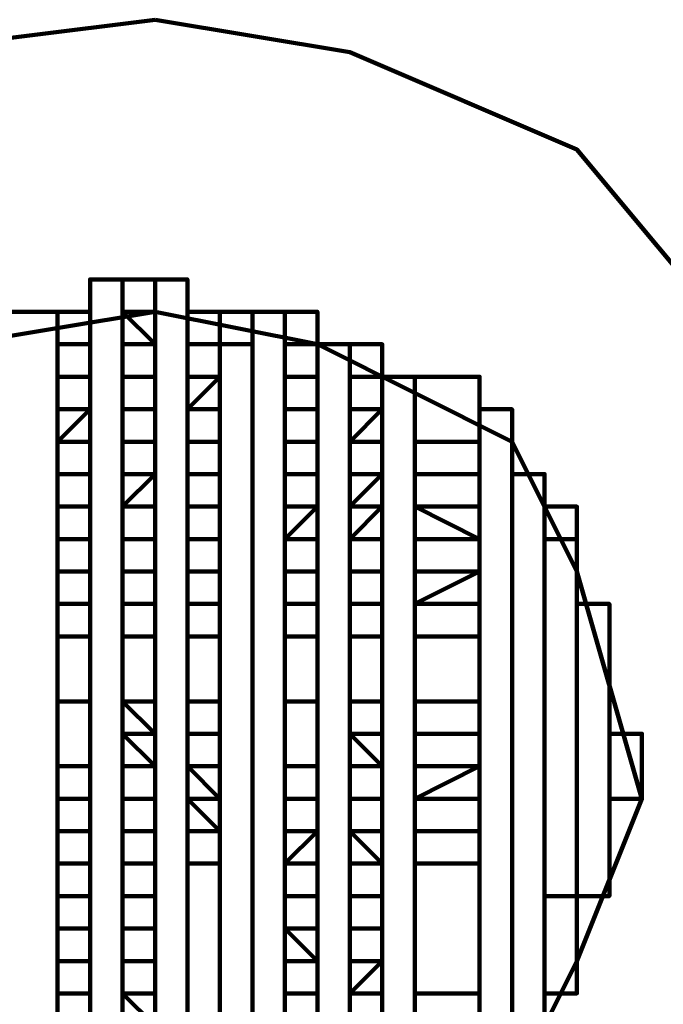
# Model space of a CAD drawing. Units: inches. Extents: x 19 to 315, y 29 to 411.
# Drawn here: x 183 to 185, y 405 to 407 of the extents above; entities that cross this region are included whole.
import ezdxf

# ---------------------------------------------------------------- set-up
doc = ezdxf.new("R2010")
doc.units = ezdxf.units.IN
doc.header["$MEASUREMENT"] = 0
doc.layers.add('P', color=250, linetype='CONTINUOUS', lineweight=100)

msp = doc.modelspace()

# ---------------------------------------------------------------- linework, layer by layer
at = {"layer": 'P', "color": 7, "linetype": 'Continuous', "true_color": 0xffffff}
for points in [[(183.5333, 406.6), (183, 406.5333), (182.6, 406.3333), (182.2, 405.9333), (182, 405.5333), (181.9333, 405), (182, 404.6), (182.2, 404.1333), (182.6, 403.8), (183, 403.6), (183.5333, 403.5333), (183.9333, 403.6), (184.4, 403.8), (184.7333, 404.1333), (184.9333, 404.6), (185.1333, 405), (184.9333, 405.5333), (184.7333, 405.9333), (184.4, 406.3333), (183.9333, 406.5333), (183.5333, 406.6)], [(183.4667, 404.0667), (183.4, 404.0667), (183.4, 406.0667), (183.4667, 406.0667), (183.4667, 404.0667)], [(183.4667, 406.0667), (183.4, 406.0667), (183.4, 404.0667), (183.4667, 404.0667), (183.4667, 406.0667)], [(183.4, 404.0667), (183.4, 406.0667), (183.4, 404.0667)], [(183.4, 404.0667), (183.4, 406.0667), (183.4, 404.0667)], [(183.5333, 404.0667), (183.4667, 404.0667), (183.4667, 406.0667), (183.5333, 406.0667), (183.5333, 404.0667)], [(183.5333, 406.0667), (183.4667, 406.0667), (183.4667, 404.0667), (183.5333, 404.0667), (183.5333, 406.0667)], [(183.6, 404.0667), (183.5333, 404.0667), (183.5333, 406.0667), (183.6, 406.0667), (183.6, 404.0667)], [(183.6, 406.0667), (183.5333, 406.0667), (183.5333, 404.0667), (183.6, 404.0667), (183.6, 406.0667)], [(183.6, 404.0667), (183.6, 406.0667), (183.6, 404.0667)], [(183.6, 404.0667), (183.6, 406.0667), (183.6, 404.0667)], [(183.5333, 406), (183.1333, 405.9333), (182.8, 405.7333), (182.6, 405.4667), (182.5333, 405), (182.6, 404.6667), (182.8, 404.4), (183.1333, 404.1333), (183.5333, 404.0667), (183.8667, 404.1333), (184.2667, 404.4), (184.4, 404.6667), (184.5333, 405), (184.4, 405.4667), (184.2667, 405.7333), (183.8667, 405.9333), (183.5333, 406)], [(183.3333, 404.0667), (183.2, 404.0667), (183.2, 406), (183.3333, 406), (183.3333, 404.0667)], [(183.3333, 406), (183.2, 406), (183.2, 404.0667), (183.3333, 404.0667), (183.3333, 406)], [(183.4, 404.0667), (183.3333, 404.0667), (183.3333, 406), (183.4, 406), (183.4, 404.0667)], [(183.3333, 405.9333), (183.3333, 405.8667), (183.3333, 405.9333), (183.4, 405.9333), (183.3333, 405.9333), (183.4, 405.9333), (183.3333, 405.9333), (183.4, 405.9333), (183.4, 406), (183.3333, 406), (183.3333, 405.9333), (183.4, 405.9333), (183.4, 406)], [(183.4, 406), (183.3333, 406), (183.3333, 404.0667), (183.4, 404.0667), (183.4, 406)], [(183.3333, 405.8667), (183.3333, 405.9333), (183.3333, 405.8667), (183.3333, 405.9333), (183.3333, 406), (183.3333, 405.9333), (183.3333, 406)], [(183.4, 406), (183.4, 406)], [(183.5333, 405.9333), (183.5333, 406), (183.4667, 406), (183.5333, 405.9333), (183.4667, 405.9333), (183.5333, 405.9333), (183.4667, 405.9333)], [(183.5333, 406), (183.4667, 406), (183.5333, 406), (183.4667, 406), (183.5333, 406), (183.4667, 406)], [(183.4667, 406), (183.4667, 406)], [(183.5333, 405.9333), (183.5333, 406), (183.5333, 405.9333)], [(183.5333, 406), (183.5333, 406)], [(183.6667, 404.0667), (183.6, 404.0667), (183.6, 406), (183.6667, 406), (183.6667, 404.0667)], [(183.6667, 406), (183.6667, 405.9333), (183.6667, 406), (183.6667, 405.9333), (183.6667, 405.8667), (183.6, 405.8667), (183.6, 405.9333), (183.6667, 405.9333), (183.6667, 405.8667), (183.6, 405.8667), (183.6667, 405.8667), (183.6, 405.8667), (183.6667, 405.8667), (183.6, 405.8), (183.6667, 405.8), (183.6667, 405.8667), (183.6667, 405.8), (183.6, 405.8), (183.6667, 405.8), (183.6, 405.8), (183.6, 405.7333), (183.6667, 405.7333), (183.6667, 405.8), (183.6667, 405.7333), (183.6, 405.7333), (183.6667, 405.7333), (183.6667, 405.6667), (183.6, 405.6667), (183.6667, 405.6667), (183.6, 405.6667), (183.6, 405.7333), (183.6667, 405.7333), (183.6, 405.7333)], [(183.6667, 406), (183.6, 406), (183.6, 404.0667), (183.6667, 404.0667), (183.6667, 406)], [(183.6, 405.9333), (183.6, 406), (183.6, 405.9333)], [(183.6, 406), (183.6, 406)], [(183.7333, 404.0667), (183.6667, 404.0667), (183.6667, 406), (183.7333, 406), (183.7333, 404.0667)], [(183.6667, 405.9333), (183.6667, 405.9333), (183.7333, 405.9333), (183.7333, 406), (183.6667, 406), (183.6667, 405.9333), (183.6667, 406)], [(183.7333, 406), (183.6667, 406), (183.6667, 404.0667), (183.7333, 404.0667), (183.7333, 406)], [(183.8, 404.1333), (183.7333, 404.1333), (183.7333, 406), (183.8, 406), (183.8, 404.1333), (183.8, 404.2), (183.8, 404.1333), (183.8, 404.2), (183.8, 404.2667)], [(183.8, 406), (183.7333, 406), (183.7333, 404.1333), (183.8, 404.1333), (183.8, 406)], [(183.7333, 404.0667), (183.7333, 406), (183.7333, 404.0667)], [(183.7333, 405.6667), (183.7333, 405.7333), (183.7333, 405.8), (183.7333, 405.7333), (183.7333, 405.8), (183.7333, 405.8667), (183.7333, 405.8), (183.7333, 405.8667), (183.7333, 405.9333), (183.7333, 405.8667), (183.7333, 405.9333), (183.7333, 406), (183.7333, 405.9333), (183.7333, 406)], [(183.7333, 404.0667), (183.7333, 406), (183.7333, 404.0667)], [(183.8667, 404.2), (183.8, 404.2), (183.8667, 404.2), (183.8, 404.2), (183.8667, 404.2), (183.8667, 404.1333), (183.8, 404.1333), (183.8, 406), (183.8667, 406), (183.8667, 404.1333), (183.8, 404.1333), (183.8, 404.2), (183.8, 404.1333)], [(183.8667, 406), (183.8, 406), (183.8, 404.1333), (183.8667, 404.1333), (183.8667, 406)], [(183.8667, 404.1333), (183.8667, 406), (183.8667, 404.1333)], [(183.8667, 404.1333), (183.8667, 406), (183.8667, 404.1333)], [(183.4, 405.9333), (183.4, 405.9333)], [(183.4667, 405.9333), (183.4667, 405.9333)], [(183.6667, 405.8667), (183.6667, 405.9333), (183.6667, 405.8667)], [(183.8667, 405.9333), (183.8, 405.9333), (183.8667, 405.9333), (183.8, 405.9333), (183.8, 405.8667), (183.8667, 405.8667), (183.8, 405.8667), (183.8667, 405.8667), (183.8, 405.8667), (183.8667, 405.8667), (183.8667, 405.8), (183.8, 405.8), (183.8667, 405.8), (183.8, 405.8)], [(183.8, 405.8), (183.8, 405.8667), (183.8, 405.9333)], [(183.9333, 404.1333), (183.8667, 404.1333), (183.8667, 405.9333), (183.9333, 405.9333), (183.9333, 404.1333)], [(183.9333, 405.9333), (183.8667, 405.9333), (183.8667, 404.1333), (183.9333, 404.1333), (183.9333, 405.9333)], [(183.8667, 405.9333), (183.8667, 405.9333)], [(184, 404.2), (183.9333, 404.2), (183.9333, 405.9333), (184, 405.9333), (184, 404.2)], [(184, 405.9333), (183.9333, 405.9333), (183.9333, 404.2), (184, 404.2), (184, 405.9333)], [(183.3333, 405.8667), (183.4, 405.8667), (183.3333, 405.8667)], [(183.4, 405.8667), (183.4, 405.8667), (183.3333, 405.8667)], [(183.4, 405.8667), (183.4, 405.8667)], [(183.4667, 405.8), (183.5333, 405.8), (183.4667, 405.8), (183.5333, 405.8), (183.5333, 405.8667), (183.4667, 405.8667), (183.5333, 405.8667), (183.4667, 405.8667), (183.5333, 405.8667), (183.4667, 405.8667)], [(183.4667, 405.8667), (183.4667, 405.8667)], [(183.5333, 405.8), (183.5333, 405.8667)], [(183.6, 405.8), (183.6, 405.8667)], [(183.6667, 405.6667), (183.6667, 405.7333), (183.6667, 405.8), (183.6667, 405.7333), (183.6667, 405.8), (183.6667, 405.8667), (183.6667, 405.8), (183.6667, 405.8667)], [(183.7333, 405.8667), (183.7333, 405.8667)], [(183.8667, 405.8), (183.8667, 405.8667)], [(184, 405.8667), (183.9333, 405.8667), (184, 405.8667), (183.9333, 405.8667), (184, 405.8667), (183.9333, 405.8667), (184, 405.8667), (183.9333, 405.8667), (184, 405.8667)], [(183.9333, 405.8667), (183.9333, 405.8667)], [(184.0667, 404.2), (184, 404.2), (184, 405.8667), (184.0667, 405.8667), (184.0667, 404.2)], [(184, 405.8), (184, 405.8667), (184, 405.8), (184, 405.8667)], [(184.0667, 405.8667), (184, 405.8667), (184, 404.2), (184.0667, 404.2), (184.0667, 405.8667)], [(184.2, 404.2667), (184.2, 404.4), (184.2, 404.2667), (184.0667, 404.2667), (184.0667, 405.8667), (184.2, 405.8667), (184.2, 404.2667), (184.0667, 404.2667), (184.0667, 404.4)], [(184.2, 405.8667), (184.0667, 405.8667), (184.0667, 404.2667), (184.2, 404.2667), (184.2, 405.8667)], [(184.0667, 404.4), (184.0667, 404.4667), (184.0667, 404.4), (184.0667, 404.2667), (184.0667, 404.4), (184.0667, 404.2667), (184.0667, 405.8667), (184.0667, 404.2667)], [(184.0667, 404.2667), (184.0667, 405.8667), (184.0667, 404.2667)], [(183.4, 405.7333), (183.4, 405.8), (183.3333, 405.7333), (183.3333, 405.8), (183.4, 405.8)], [(183.3333, 405.8), (183.3333, 405.8), (183.4, 405.8)], [(183.3333, 405.7333), (183.3333, 405.8), (183.3333, 405.7333), (183.3333, 405.8)], [(183.4, 405.7333), (183.4, 405.8), (183.4, 405.7333)], [(183.4, 405.8), (183.4, 405.8)], [(183.4667, 405.7333), (183.4667, 405.8), (183.4667, 405.7333)], [(183.4667, 405.8), (183.4667, 405.8)], [(183.5333, 405.7333), (183.5333, 405.8), (183.5333, 405.7333)], [(183.8667, 405.7333), (183.8, 405.7333), (183.8667, 405.7333), (183.8, 405.7333), (183.8, 405.8), (183.8, 405.7333)], [(183.8, 405.7333), (183.8, 405.8), (183.8, 405.7333)], [(183.9333, 405.8), (184, 405.8), (183.9333, 405.8), (183.9333, 405.7333), (184, 405.8), (184, 405.7333), (183.9333, 405.7333), (184, 405.7333), (183.9333, 405.7333)], [(184, 405.8), (184, 405.8), (183.9333, 405.8), (184, 405.8)], [(183.9333, 405.8), (183.9333, 405.8)], [(184, 405.7333), (184, 405.8), (184, 405.7333)], [(184.2, 405.7333), (184.0667, 405.7333), (184.2, 405.7333), (184.2, 405.8), (184.2, 405.7333)], [(184.0667, 405.7333), (184.0667, 405.8), (184.0667, 405.7333)], [(184.0667, 405.8), (184.0667, 405.8)], [(184.2667, 404.4), (184.2, 404.4), (184.2, 405.8), (184.2667, 405.8), (184.2667, 404.4)], [(184.2667, 405.8), (184.2, 405.8), (184.2, 404.4), (184.2667, 404.4), (184.2667, 405.8)], [(184.2, 405.8), (184.2, 405.8)], [(183.4, 405.7333), (183.3333, 405.7333), (183.4, 405.7333)], [(183.3333, 405.7333), (183.4, 405.7333), (183.3333, 405.7333)], [(183.5333, 405.6667), (183.5333, 405.7333), (183.4667, 405.7333), (183.5333, 405.7333)], [(183.4667, 405.7333), (183.4667, 405.7333)], [(183.5333, 405.7333), (183.4667, 405.7333), (183.5333, 405.7333)], [(183.6, 405.6), (183.6, 405.6667), (183.6, 405.7333)], [(183.6667, 405.6), (183.6667, 405.6667), (183.6667, 405.6), (183.6667, 405.6667), (183.6667, 405.7333)], [(183.7333, 405.6), (183.7333, 405.6667), (183.7333, 405.6), (183.7333, 405.6667), (183.7333, 405.7333)], [(183.8667, 405.6667), (183.8, 405.6667), (183.8667, 405.6667), (183.8667, 405.7333), (183.8, 405.7333), (183.8, 405.6667)], [(183.8, 405.4667), (183.8, 405.5333), (183.8, 405.6), (183.8, 405.6667), (183.8, 405.7333), (183.8, 405.6667)], [(183.8667, 405.7333), (183.8667, 405.7333)], [(183.9333, 405.5333), (183.9333, 405.6), (183.9333, 405.5333), (183.9333, 405.6), (183.9333, 405.6667), (183.9333, 405.6), (183.9333, 405.6667), (183.9333, 405.7333), (183.9333, 405.6667), (183.9333, 405.7333)], [(184, 405.6667), (184, 405.7333), (184, 405.6667)], [(184.0667, 405.7333), (184.2, 405.7333), (184.0667, 405.7333)], [(184.2, 405.6667), (184.2, 405.7333), (184.2, 405.6667)], [(184.2, 405.7333), (184.2, 405.7333)], [(184.2667, 404.4), (184.2667, 405.7333), (184.2667, 404.4)], [(184.2667, 405.7333), (184.2667, 405.7333)], [(184.2667, 404.4), (184.2667, 405.7333), (184.2667, 404.4)], [(183.4, 405.6), (183.3333, 405.6), (183.4, 405.6), (183.3333, 405.6), (183.4, 405.6), (183.3333, 405.6), (183.4, 405.6), (183.3333, 405.6), (183.3333, 405.6667)], [(183.3333, 405.6667), (183.3333, 405.6667)], [(183.4, 405.6667), (183.3333, 405.6667), (183.4, 405.6667)], [(183.3333, 405.6667), (183.3333, 405.6667)], [(183.3333, 405.6667), (183.3333, 405.6), (183.3333, 405.6667)], [(183.4, 405.5333), (183.4, 405.6), (183.4, 405.5333), (183.4, 405.6), (183.4, 405.6667)], [(183.4, 405.6), (183.4, 405.6667)], [(183.4, 405.6667), (183.4, 405.6667)], [(183.4667, 405.6), (183.5333, 405.6), (183.4667, 405.6), (183.5333, 405.6), (183.4667, 405.6), (183.5333, 405.6), (183.4667, 405.6), (183.5333, 405.6667), (183.4667, 405.6667), (183.5333, 405.6667), (183.4667, 405.6667)], [(183.4667, 405.5333), (183.4667, 405.6), (183.4667, 405.5333), (183.4667, 405.6), (183.4667, 405.6667)], [(183.5333, 405.5333), (183.5333, 405.6), (183.5333, 405.5333), (183.5333, 405.6), (183.5333, 405.6667)], [(183.6667, 405.6), (183.6667, 405.6667), (183.6667, 405.6), (183.6, 405.6), (183.6667, 405.6), (183.6, 405.6), (183.6667, 405.6), (183.6, 405.6), (183.6667, 405.6), (183.6, 405.6), (183.6, 405.6667)], [(183.8, 405.6), (183.8, 405.6667)], [(183.8667, 405.6667), (183.8, 405.6667), (183.8667, 405.6667)], [(183.8, 405.6667), (183.8, 405.6667)], [(183.8667, 405.6), (183.8667, 405.6667)], [(184, 405.6), (184, 405.6667), (183.9333, 405.6), (183.9333, 405.6667), (184, 405.6667)], [(183.9333, 405.6667), (183.9333, 405.6667)], [(184, 405.6667), (183.9333, 405.6667), (184, 405.6667)], [(183.9333, 405.6667), (184, 405.6667), (183.9333, 405.6667)], [(184, 405.6667), (184, 405.6667)], [(184.0667, 405.6), (184.2, 405.6), (184.0667, 405.6), (184.0667, 405.6667)], [(184.2, 405.6), (184.2, 405.6667), (184.0667, 405.6667), (184.2, 405.6667), (184.0667, 405.6667), (184.2, 405.6667), (184.0667, 405.6667), (184.2, 405.6667)], [(184.0667, 405.5333), (184.0667, 405.6), (184.0667, 405.5333), (184.0667, 405.6), (184.0667, 405.6667), (184.0667, 405.6)], [(184.3333, 404.5333), (184.2667, 404.5333), (184.2667, 405.6667), (184.3333, 405.6667), (184.3333, 404.5333), (184.3333, 404.6), (184.3333, 404.5333)], [(184.3333, 405.6667), (184.2667, 405.6667), (184.2667, 404.5333), (184.3333, 404.5333), (184.3333, 405.6667)], [(184.2667, 405.5333), (184.2667, 405.6), (184.2667, 405.6667)], [(183.3333, 405.6), (183.3333, 405.6)], [(183.5333, 405.5333), (183.4667, 405.5333), (183.5333, 405.5333), (183.5333, 405.6), (183.4667, 405.6), (183.4667, 405.5333)], [(183.6, 405.5333), (183.6, 405.6), (183.6, 405.5333)], [(183.8667, 405.5333), (183.8, 405.5333), (183.8667, 405.5333), (183.8, 405.5333), (183.8667, 405.5333), (183.8, 405.5333), (183.8667, 405.5333), (183.8, 405.5333), (183.8667, 405.6), (183.8, 405.6), (183.8667, 405.6), (183.8, 405.6)], [(183.8667, 405.5333), (183.8667, 405.6), (183.8667, 405.5333)], [(183.8667, 405.6), (183.8667, 405.6)], [(184, 405.5333), (183.9333, 405.5333), (184, 405.5333), (183.9333, 405.5333), (184, 405.5333), (183.9333, 405.5333), (184, 405.5333), (183.9333, 405.5333), (184, 405.6), (183.9333, 405.6), (184, 405.6), (183.9333, 405.6)], [(184, 405.6), (184, 405.6)], [(184.0667, 405.6), (184.2, 405.6), (184.0667, 405.6), (184.2, 405.5333), (184.2, 405.6), (184.2, 405.5333), (184.0667, 405.5333), (184.2, 405.5333), (184.0667, 405.5333), (184.2, 405.5333), (184.0667, 405.5333)], [(184.2, 405.6), (184.0667, 405.6), (184.2, 405.6)], [(184.2, 405.6), (184.2, 405.6)], [(184.2667, 405.4), (184.2667, 405.4667), (184.2667, 405.4), (184.2667, 405.4667), (184.2667, 405.5333), (184.2667, 405.6)], [(184.4, 404.6), (184.3333, 404.6), (184.3333, 405.6), (184.4, 405.6), (184.4, 404.6)], [(184.4, 405.5333), (184.4, 405.5333), (184.3333, 405.5333), (184.3333, 405.6), (184.4, 405.6)], [(184.4, 405.6), (184.3333, 405.6), (184.3333, 404.6), (184.4, 404.6), (184.4, 405.6)], [(184.3333, 405.5333), (184.3333, 405.4667), (184.3333, 405.4), (184.3333, 405.4667), (184.3333, 405.5333), (184.3333, 405.6)], [(183.4, 405.4667), (183.3333, 405.4667), (183.3333, 405.5333), (183.3333, 405.4667), (183.4, 405.4667), (183.4, 405.5333)], [(183.3333, 405.5333), (183.3333, 405.5333)], [(183.4, 405.5333), (183.3333, 405.5333), (183.4, 405.5333), (183.3333, 405.5333), (183.4, 405.5333)], [(183.3333, 405.4), (183.3333, 405.4667), (183.3333, 405.5333), (183.3333, 405.4667), (183.3333, 405.5333)], [(183.6667, 405.5333), (183.6, 405.5333), (183.6667, 405.5333), (183.6, 405.5333), (183.6667, 405.5333), (183.6667, 405.4667), (183.6667, 405.5333), (183.6, 405.5333), (183.6, 405.4667), (183.6667, 405.4667), (183.6, 405.4667), (183.6667, 405.4667), (183.6, 405.4667), (183.6667, 405.4667), (183.6667, 405.4), (183.6, 405.4), (183.6667, 405.4), (183.6, 405.4), (183.6667, 405.4), (183.6, 405.4)], [(183.6667, 405.4), (183.6667, 405.4667), (183.6667, 405.5333), (183.6667, 405.4667), (183.6667, 405.5333)], [(183.7333, 405.4), (183.7333, 405.4667), (183.7333, 405.5333), (183.7333, 405.4667), (183.7333, 405.5333)], [(183.8667, 405.4667), (183.8, 405.4667), (183.8667, 405.4667), (183.8, 405.4667), (183.8, 405.5333)], [(183.9333, 405.4667), (183.9333, 405.5333), (183.9333, 405.4667), (183.9333, 405.5333), (183.9333, 405.4667)], [(184, 405.5333), (184, 405.5333)], [(184.2, 405.4667), (184.2, 405.5333), (184.2, 405.4667), (184.2, 405.5333)], [(184.3333, 405.4), (184.3333, 405.4667), (184.3333, 405.4), (184.3333, 405.4667), (184.3333, 405.5333), (184.3333, 405.4667)], [(184.3333, 405.5333), (184.3333, 405.5333)], [(184.4, 404.6667), (184.4, 405.5333), (184.4, 404.6667)], [(184.4, 404.6667), (184.4, 405.5333), (184.4, 404.6667)], [(183.4, 405.4), (183.3333, 405.4), (183.4, 405.4), (183.3333, 405.4), (183.4, 405.4), (183.3333, 405.4), (183.3333, 405.4667), (183.4, 405.4667)], [(183.3333, 405.4667), (183.3333, 405.4667)], [(183.4, 405.4), (183.4, 405.4667), (183.4, 405.4)], [(183.4, 405.4667), (183.4, 405.4667)], [(183.5333, 405.4667), (183.4667, 405.4667), (183.4667, 405.4), (183.5333, 405.4), (183.5333, 405.4667)], [(183.5333, 405.4667), (183.4667, 405.4667), (183.5333, 405.4667), (183.4667, 405.4667), (183.5333, 405.4667)], [(183.4667, 405.4), (183.4667, 405.4667), (183.4667, 405.4)], [(183.4667, 405.4667), (183.4667, 405.4667)], [(183.5333, 405.4), (183.5333, 405.4667), (183.5333, 405.4)], [(183.5333, 405.4667), (183.5333, 405.4667)], [(183.6, 405.4), (183.6, 405.4667), (183.6, 405.4)], [(183.6, 405.4667), (183.6, 405.4667)], [(183.8667, 405.4), (183.8667, 405.4667)], [(184, 405.4667), (183.9333, 405.4667), (184, 405.4667), (183.9333, 405.4667), (184, 405.4667)], [(184, 405.4667), (184, 405.4667)], [(184.2, 405.4), (184.0667, 405.4), (184.2, 405.4), (184.0667, 405.4), (184.2, 405.4), (184.0667, 405.4), (184.2, 405.4667), (184.2, 405.4), (184.2, 405.4667), (184.0667, 405.4667), (184.2, 405.4667), (184.0667, 405.4667), (184.2, 405.4667), (184.0667, 405.4667), (184.2, 405.4667)], [(184.0667, 405.4), (184.0667, 405.4667), (184.0667, 405.4), (184.0667, 405.4667)], [(184.2, 405.2), (184.2, 405.3333), (184.2, 405.2), (184.2, 405.3333), (184.2, 405.4), (184.2, 405.4667), (184.2, 405.4)], [(184.4, 405.4667), (184.4, 405.4667)], [(183.4, 405.2), (183.4, 405.3333), (183.3333, 405.3333), (183.4, 405.3333), (183.3333, 405.3333), (183.4, 405.3333), (183.4, 405.4), (183.3333, 405.4), (183.3333, 405.3333), (183.4, 405.3333), (183.3333, 405.3333)], [(183.3333, 404.9333), (183.3333, 404.9333), (183.3333, 405), (183.3333, 405.0667), (183.3333, 405.1333), (183.3333, 405.2), (183.3333, 405.3333), (183.3333, 405.2), (183.3333, 405.3333), (183.3333, 405.4), (183.3333, 405.3333)], [(183.5333, 405.4), (183.4667, 405.4), (183.5333, 405.4), (183.4667, 405.4), (183.5333, 405.4), (183.4667, 405.4)], [(183.6667, 405.3333), (183.6, 405.3333), (183.6667, 405.3333), (183.6, 405.3333), (183.6667, 405.3333), (183.6, 405.3333), (183.6667, 405.3333), (183.6, 405.3333), (183.6, 405.4), (183.6667, 405.4), (183.6667, 405.3333)], [(183.6667, 405.3333), (183.6667, 405.4), (183.6667, 405.3333)], [(183.7333, 405.3333), (183.7333, 405.4), (183.7333, 405.3333)], [(183.8, 405.3333), (183.8667, 405.3333), (183.8, 405.3333), (183.8667, 405.3333), (183.8667, 405.4), (183.8, 405.4), (183.8, 405.3333), (183.8, 405.4)], [(183.8667, 405.4), (183.8, 405.4), (183.8667, 405.4), (183.8, 405.4), (183.8667, 405.4)], [(183.8, 405.4), (183.8, 405.4)], [(183.8, 405.2), (183.8, 405.3333), (183.8, 405.4), (183.8, 405.3333), (183.8, 405.4)], [(184, 405.4), (183.9333, 405.4), (184, 405.4), (183.9333, 405.4), (184, 405.4), (183.9333, 405.4)], [(183.9333, 405.4), (183.9333, 405.4)], [(184, 405.4), (184, 405.4)], [(184.2, 405.4), (184.0667, 405.4), (184.0667, 405.3333), (184.2, 405.3333), (184.2, 405.4)], [(184.0667, 405.3333), (184.0667, 405.4), (184.0667, 405.3333)], [(184.4667, 404.8), (184.4, 404.8), (184.4, 405.4), (184.4667, 405.4), (184.4667, 404.8), (184.4667, 404.8667), (184.4667, 404.8)], [(184.4667, 405.4), (184.4, 405.4), (184.4, 404.8), (184.4667, 404.8), (184.4667, 405.4)], [(184.4, 405.1333), (184.4, 405.2), (184.4, 405.3333), (184.4, 405.2), (184.4, 405.3333), (184.4, 405.4)], [(183.3333, 405.2), (183.3333, 405.3333), (183.3333, 405.2)], [(183.4, 405.2), (183.4, 405.3333), (183.4, 405.2)], [(183.4, 405.3333), (183.4, 405.3333)], [(183.5333, 405.2), (183.4667, 405.2), (183.5333, 405.2), (183.4667, 405.2), (183.4667, 405.3333), (183.5333, 405.3333), (183.4667, 405.3333), (183.5333, 405.3333)], [(183.4667, 405.3333), (183.4667, 405.3333), (183.5333, 405.3333), (183.4667, 405.3333), (183.5333, 405.3333)], [(183.4667, 405.2), (183.4667, 405.3333), (183.4667, 405.2)], [(183.4667, 405.3333), (183.4667, 405.3333)], [(183.5333, 405.2), (183.5333, 405.3333), (183.5333, 405.2)], [(183.5333, 405.3333), (183.5333, 405.3333)], [(183.6, 405.2), (183.6, 405.3333)], [(183.8, 405.3333), (183.8, 405.2)], [(183.8667, 405.2), (183.8667, 405.3333), (183.8, 405.3333), (183.8667, 405.3333), (183.8, 405.3333), (183.8667, 405.3333)], [(183.8, 405), (183.8, 405.0667), (183.8, 405.1333), (183.8, 405.2), (183.8, 405.3333)], [(183.8667, 405.1333), (183.8667, 405.2), (183.8667, 405.3333)], [(184, 405.3333), (183.9333, 405.3333), (184, 405.3333), (183.9333, 405.3333), (184, 405.3333), (183.9333, 405.3333), (184, 405.3333), (183.9333, 405.3333), (184, 405.3333)], [(183.9333, 405.3333), (183.9333, 405.3333)], [(184, 405.0667), (184, 405.1333), (184, 405.2), (184, 405.3333)], [(184.2, 405.3333), (184.0667, 405.3333), (184.2, 405.3333), (184.0667, 405.3333), (184.2, 405.3333), (184.0667, 405.3333), (184.2, 405.3333), (184.0667, 405.3333)], [(184.2667, 405.2), (184.2667, 405.3333), (184.2667, 405.2)], [(184.2667, 405.3333), (184.2667, 405.3333)], [(184.3333, 405.1333), (184.3333, 405.2), (184.3333, 405.3333), (184.3333, 405.2)], [(184.3333, 405.3333), (184.3333, 405.3333)], [(184.3333, 405.1333), (184.3333, 405.2), (184.3333, 405.1333), (184.3333, 405.2), (184.3333, 405.3333), (184.3333, 405.2)], [(184.4667, 405.3333), (184.4667, 405.2), (184.4667, 405.3333)], [(183.3333, 405.1333), (183.3333, 405.2)], [(183.3333, 405.2), (183.3333, 405.2)], [(183.3333, 405.2), (183.3333, 405.2)], [(183.4, 405.2), (183.3333, 405.2), (183.4, 405.2)], [(183.4, 405.2), (183.4, 405.2)], [(183.4, 405.2), (183.4, 405.2)], [(183.5333, 405.1333), (183.4667, 405.1333), (183.5333, 405.1333), (183.4667, 405.1333), (183.4667, 405.2), (183.5333, 405.1333)], [(183.5333, 405.1333), (183.5333, 405.2), (183.5333, 405.1333)], [(183.6667, 405.2), (183.6, 405.2), (183.6667, 405.2), (183.6, 405.2), (183.6667, 405.2), (183.6, 405.2), (183.6667, 405.2), (183.6, 405.2)], [(183.6, 405.1333), (183.6, 405.2), (183.6, 405.1333)], [(183.6667, 405.2), (183.6667, 405.2)], [(183.7333, 405.2), (183.7333, 405.2)], [(183.8, 405.1333), (183.8, 405.2)], [(183.8, 405.2), (183.8, 405.2)], [(183.8, 405.2), (183.8, 405.2)], [(183.8667, 405.2), (183.8, 405.2), (183.8667, 405.2)], [(183.8667, 405.2), (183.8667, 405.2)], [(183.8667, 405.2), (183.8667, 405.2)], [(183.9333, 405.1333), (183.9333, 405.2), (184, 405.2), (183.9333, 405.2), (184, 405.2)], [(183.9333, 405.2), (184, 405.2), (183.9333, 405.2)], [(183.9333, 405.2), (183.9333, 405.2)], [(184.0667, 405.0667), (184.2, 405.0667), (184.0667, 405.0667), (184.2, 405.0667), (184.0667, 405.0667), (184.0667, 405.1333), (184.2, 405.1333), (184.0667, 405.1333), (184.2, 405.1333), (184.0667, 405.1333), (184.2, 405.1333), (184.0667, 405.1333), (184.2, 405.1333), (184.0667, 405.1333), (184.2, 405.1333), (184.0667, 405.1333), (184.0667, 405.2), (184.2, 405.2), (184.0667, 405.2), (184.2, 405.2), (184.0667, 405.2), (184.2, 405.2)], [(184.0667, 405.2), (184.0667, 405.2), (184.2, 405.2), (184.0667, 405.2), (184.2, 405.2)], [(184.0667, 405.0667), (184.0667, 405.1333), (184.0667, 405.2)], [(184.4667, 405), (184.4667, 405.0667), (184.4667, 405.1333), (184.4667, 405.2)], [(183.3333, 405.0667), (183.3333, 405.1333)], [(183.3333, 405.1333), (183.3333, 405.1333)], [(183.3333, 405.1333), (183.3333, 405.1333)], [(183.3333, 405.1333), (183.3333, 405.1333)], [(183.4, 405.1333), (183.4, 405.1333)], [(183.4, 405.1333), (183.4, 405.1333)], [(183.4, 405.1333), (183.4, 405.1333)], [(183.4, 405.1333), (183.4, 405.1333)], [(183.4, 405.1333), (183.4, 405.1333)], [(183.5333, 405.0667), (183.4667, 405.1333), (183.4667, 405.0667), (183.5333, 405.0667), (183.4667, 405.0667), (183.5333, 405.0667)], [(183.4667, 405.1333), (183.4667, 405.1333)], [(183.5333, 405.0667), (183.5333, 405.1333), (183.5333, 405.0667)], [(183.6667, 405.1333), (183.6, 405.1333), (183.6667, 405.1333), (183.6, 405.1333), (183.6667, 405.1333), (183.6, 405.1333), (183.6667, 405.1333), (183.6, 405.1333), (183.6667, 405.1333)], [(183.6, 405.0667), (183.6, 405.1333), (183.6, 405.0667)], [(183.6667, 405.1333), (183.6667, 405.1333)], [(183.7333, 405.1333), (183.7333, 405.1333)], [(183.8, 405.0667), (183.8, 405.1333)], [(183.8, 405.1333), (183.8, 405.1333)], [(183.8, 405.1333), (183.8, 405.1333)], [(183.8, 405.1333), (183.8, 405.1333)], [(183.8667, 405.1333), (183.8667, 405.1333)], [(183.8667, 405.1333), (183.8667, 405.1333)], [(183.8667, 405.1333), (183.8667, 405.1333)], [(183.8667, 405.1333), (183.8667, 405.1333)], [(184, 404.9333), (184, 405), (183.9333, 405), (184, 405), (183.9333, 405), (184, 405), (183.9333, 405), (183.9333, 405.0667), (184, 405.0667), (183.9333, 405.0667), (184, 405.0667), (183.9333, 405.0667), (183.9333, 405.1333), (184, 405.0667)], [(184, 405.1333), (183.9333, 405.1333), (184, 405.1333), (183.9333, 405.1333), (184, 405.1333)], [(183.9333, 405.0667), (183.9333, 405.1333)], [(184.2, 404.9333), (184.2, 405), (184.2, 405.0667), (184.2, 405.1333), (184.2, 405.0667)], [(184.2, 405.1333), (184.2, 405.1333)], [(184.2667, 405.1333), (184.2667, 405.1333)], [(184.4, 405), (184.4, 405.0667), (184.4, 405.1333), (184.4, 405.0667)], [(184.5333, 405), (184.4667, 405), (184.4667, 405.1333), (184.5333, 405.1333), (184.5333, 405), (184.4667, 405), (184.4667, 405.0667)], [(184.4667, 405.1333), (184.5333, 405.1333), (184.4667, 405.1333), (184.4667, 405.0667), (184.4667, 405.1333), (184.5333, 405.1333)], [(184.5333, 405.1333), (184.4667, 405.1333), (184.4667, 405), (184.5333, 405), (184.5333, 405.1333)], [(183.3333, 405), (183.3333, 405.0667), (183.4, 405.0667)], [(183.3333, 405.0667), (183.3333, 405.0667)], [(183.4, 405.0667), (183.4, 405.0667)], [(183.4, 405.0667), (183.4, 405.0667)], [(183.4667, 405.0667), (183.4667, 405.0667)], [(183.6, 405.0667), (183.6667, 405.0667), (183.6, 405.0667), (183.6667, 405.0667), (183.6, 405.0667), (183.6667, 405.0667), (183.6, 405.0667), (183.6667, 405), (183.6, 405), (183.6667, 405), (183.6, 405), (183.6667, 405), (183.6, 405), (183.6667, 404.9333), (183.6, 404.9333), (183.6667, 404.9333), (183.6667, 405)], [(183.6667, 405), (183.6667, 405.0667)], [(183.7333, 405), (183.7333, 405.0667)], [(183.8, 405), (183.8, 405.0667), (183.8667, 405.0667)], [(183.8, 405.0667), (183.8, 405.0667)], [(183.8667, 405), (183.8667, 405.0667), (183.8667, 405)], [(183.8667, 405.0667), (183.8667, 405.0667)], [(183.8667, 405.0667), (183.8667, 405.0667)], [(184.2, 404.9333), (184.2, 405), (184.0667, 405), (184.2, 405), (184.0667, 405), (184.2, 405), (184.0667, 405), (184.2, 405.0667), (184.2, 405)], [(184.2, 405.0667), (184.0667, 405.0667), (184.2, 405.0667), (184.0667, 405.0667), (184.2, 405.0667)], [(184.0667, 404.8), (184.0667, 404.8667), (184.0667, 404.9333), (184.0667, 404.8667), (184.0667, 404.9333), (184.0667, 405), (184.0667, 405.0667), (184.0667, 405)], [(184.2667, 404.8667), (184.2667, 404.9333), (184.2667, 405), (184.2667, 405.0667)], [(184.3333, 404.8667), (184.3333, 404.9333), (184.3333, 405), (184.3333, 405.0667), (184.3333, 405), (184.3333, 404.9333)], [(184.3333, 405.0667), (184.3333, 405.0667)], [(184.3333, 405), (184.3333, 405.0667)], [(183.4, 404.9333), (183.3333, 404.9333), (183.3333, 405), (183.4, 405), (183.3333, 405), (183.4, 405)], [(183.3333, 405), (183.3333, 405)], [(183.3333, 405), (183.3333, 405)], [(183.4, 404.9333), (183.4, 405)], [(183.4, 405), (183.4, 405)], [(183.4, 405), (183.4, 405)], [(183.5333, 404.9333), (183.5333, 405), (183.4667, 405), (183.5333, 405), (183.4667, 405)], [(183.5333, 405), (183.4667, 405), (183.5333, 405)], [(183.4667, 404.9333), (183.4667, 405)], [(183.5333, 404.9333), (183.5333, 405)], [(183.6, 404.9333), (183.6, 405)], [(183.6667, 404.9333), (183.6667, 405), (183.6667, 404.9333)], [(183.7333, 404.9333), (183.7333, 405), (183.7333, 404.9333)], [(183.8, 404.9333), (183.8, 405), (183.8, 404.9333)], [(183.8, 405), (183.8667, 405), (183.8, 405)], [(183.8667, 405), (183.8, 405), (183.8667, 405)], [(183.8, 405), (183.8, 405)], [(183.8, 405), (183.8, 405)], [(183.8, 404.8667), (183.8, 404.9333), (183.8, 405), (183.8, 404.9333)], [(183.8667, 405), (183.8667, 405)], [(183.8667, 405), (183.8667, 405)], [(183.9333, 405), (183.9333, 405)], [(184, 404.6), (184, 404.6667), (184, 404.7333), (184, 404.6667), (184, 404.7333), (184, 404.8), (184, 404.8667), (184, 404.8), (184, 404.8667), (184, 404.9333), (184, 405)], [(183.3333, 404.9333), (183.4, 404.9333), (183.3333, 404.9333)], [(183.4, 404.9333), (183.3333, 404.9333), (183.4, 404.9333)], [(183.4667, 404.9333), (183.5333, 404.9333), (183.4667, 404.9333), (183.5333, 404.9333), (183.4667, 404.9333)], [(183.8667, 404.9333), (183.8, 404.8667), (183.8667, 404.8667), (183.8, 404.8667), (183.8667, 404.8667)], [(183.8, 404.9333), (183.8667, 404.9333), (183.8, 404.9333)], [(183.8667, 404.9333), (183.8, 404.9333), (183.8667, 404.9333)], [(183.8667, 404.9333), (183.8667, 404.9333)], [(183.9333, 404.8667), (184, 404.8667), (184, 404.9333), (183.9333, 404.9333), (184, 404.8667), (184, 404.9333), (183.9333, 404.9333), (184, 404.9333)], [(183.9333, 404.9333), (184, 404.9333), (183.9333, 404.9333), (184, 404.9333), (183.9333, 404.9333)], [(183.9333, 404.9333), (183.9333, 404.9333)], [(184.2, 404.8667), (184.2, 404.9333), (184.2, 404.8667), (184.2, 404.9333), (184.0667, 404.9333), (184.2, 404.9333), (184.0667, 404.9333)], [(184.3333, 404.8), (184.3333, 404.8667), (184.3333, 404.9333), (184.3333, 404.8667), (184.3333, 404.9333)], [(184.4, 404.9333), (184.4, 404.9333)], [(184.4667, 404.9333), (184.4667, 404.8667), (184.4667, 404.9333)], [(183.4, 404.8667), (183.3333, 404.8667), (183.4, 404.8667), (183.3333, 404.8667), (183.3333, 404.8), (183.4, 404.8), (183.4, 404.8667)], [(183.3333, 404.8667), (183.3333, 404.8), (183.3333, 404.7333), (183.3333, 404.8), (183.3333, 404.8667)], [(183.4, 404.8), (183.4, 404.8667)], [(183.5333, 404.8667), (183.4667, 404.8667), (183.5333, 404.8667), (183.4667, 404.8667), (183.5333, 404.8667), (183.4667, 404.8667), (183.5333, 404.8667), (183.4667, 404.8667), (183.4667, 404.8), (183.5333, 404.8), (183.4667, 404.8), (183.5333, 404.8), (183.4667, 404.8), (183.5333, 404.8)], [(183.4667, 404.8), (183.4667, 404.8667)], [(183.5333, 404.8), (183.5333, 404.8667)], [(183.6667, 404.8), (183.6667, 404.8667), (183.6, 404.8667), (183.6667, 404.8667)], [(183.6, 404.8), (183.6, 404.8667)], [(183.6667, 404.8), (183.6667, 404.8667)], [(183.7333, 404.8), (183.7333, 404.8667)], [(183.8667, 404.7333), (183.8667, 404.8), (183.8667, 404.8667), (183.8667, 404.8), (183.8667, 404.8667)], [(184, 404.8667), (183.9333, 404.8667), (183.9333, 404.8), (184, 404.8), (184, 404.8667), (183.9333, 404.8667), (184, 404.8667), (183.9333, 404.8667), (184, 404.8667)], [(183.9333, 404.8), (183.9333, 404.8667)], [(184.2, 404.8), (184.2, 404.8667), (184.0667, 404.8667)], [(184.0667, 404.7333), (184.0667, 404.8), (184.0667, 404.7333), (184.0667, 404.8), (184.0667, 404.8667)], [(184.2, 404.8667), (184.2, 404.8667)], [(184.2, 404.7333), (184.2, 404.8), (184.2, 404.7333), (184.2, 404.8), (184.2, 404.8667)], [(184.4, 404.8667), (184.4, 404.8667)], [(183.4, 404.8), (183.3333, 404.8), (183.4, 404.8), (183.3333, 404.8), (183.3333, 404.7333), (183.4, 404.7333), (183.4, 404.8)], [(183.8667, 404.8), (183.8, 404.8), (183.8667, 404.8), (183.8, 404.8), (183.8667, 404.8)], [(183.8, 404.8), (183.8, 404.8)], [(183.9333, 404.7333), (184, 404.7333), (183.9333, 404.7333), (184, 404.7333), (184, 404.8), (183.9333, 404.8), (183.9333, 404.7333), (184, 404.7333), (184, 404.8), (183.9333, 404.8), (184, 404.8), (183.9333, 404.8)], [(184.2, 404.8), (184.2, 404.8)], [(184.2667, 404.7333), (184.2667, 404.8), (184.2667, 404.7333)], [(184.2667, 404.8), (184.2667, 404.8)], [(184.4, 404.8), (184.3333, 404.8), (184.3333, 404.7333), (184.3333, 404.6667), (184.3333, 404.6), (184.3333, 404.6667)], [(184.3333, 404.8), (184.3333, 404.8)], [(184.4, 404.7333), (184.4, 404.8), (184.4, 404.7333)], [(184.4, 404.8), (184.4, 404.8)], [(183.4, 404.7333), (183.3333, 404.7333)], [(183.3333, 404.7333), (183.3333, 404.7333)], [(183.4, 404.6667), (183.4, 404.7333), (183.4, 404.6667), (183.4, 404.7333)], [(183.5333, 404.7333), (183.4667, 404.7333), (183.5333, 404.7333), (183.4667, 404.7333), (183.5333, 404.7333), (183.4667, 404.7333)], [(183.4667, 404.6667), (183.4667, 404.7333), (183.4667, 404.6667), (183.4667, 404.7333)], [(183.5333, 404.7333), (183.5333, 404.7333)], [(183.6, 404.7333), (183.6, 404.7333)], [(183.6667, 404.6), (183.6667, 404.6667), (183.6667, 404.6), (183.6667, 404.6667), (183.6667, 404.7333), (183.6667, 404.6667)], [(183.6667, 404.7333), (183.6667, 404.7333)], [(183.6667, 404.6), (183.6667, 404.6667), (183.6667, 404.6), (183.6667, 404.6667), (183.6667, 404.7333), (183.6667, 404.6667)], [(183.6667, 404.7333), (183.6667, 404.7333)], [(183.7333, 404.6), (183.7333, 404.6667), (183.7333, 404.6), (183.7333, 404.6667), (183.7333, 404.7333), (183.7333, 404.6667)], [(183.7333, 404.7333), (183.7333, 404.7333)], [(183.8, 404.7333), (183.8667, 404.7333), (183.8, 404.7333), (183.8667, 404.6667), (183.8, 404.6667), (183.8667, 404.6667), (183.8, 404.6667), (183.8, 404.6), (183.8, 404.6667), (183.8667, 404.6667), (183.8667, 404.6), (183.8, 404.6)], [(183.8, 404.6), (183.8, 404.6667), (183.8, 404.6), (183.8, 404.6667), (183.8, 404.7333)], [(183.9333, 404.6667), (184, 404.6667), (184, 404.7333), (184, 404.6667), (183.9333, 404.6667), (183.9333, 404.7333)], [(184, 404.7333), (183.9333, 404.7333), (184, 404.7333), (183.9333, 404.7333), (184, 404.7333)], [(183.9333, 404.6667), (183.9333, 404.7333)], [(184.2, 404.7333), (184.2, 404.7333)], [(184.3333, 404.7333), (184.3333, 404.6667), (184.3333, 404.6), (184.3333, 404.6667)], [(183.4, 404.6), (183.3333, 404.6), (183.3333, 404.6667), (183.3333, 404.6), (183.4, 404.6), (183.4, 404.6667), (183.3333, 404.6667), (183.4, 404.6667), (183.3333, 404.6667), (183.4, 404.6667)], [(183.3333, 404.6), (183.3333, 404.6667), (183.3333, 404.6), (183.3333, 404.6667)], [(183.5333, 404.5333), (183.4667, 404.6), (183.5333, 404.6), (183.5333, 404.6667), (183.5333, 404.6), (183.4667, 404.6), (183.4667, 404.6667)], [(183.5333, 404.6667), (183.4667, 404.6667), (183.5333, 404.6667), (183.4667, 404.6667), (183.5333, 404.6667), (183.4667, 404.6667), (183.5333, 404.6667), (183.4667, 404.6667)], [(183.5333, 404.6667), (183.5333, 404.6667)], [(183.6, 404.4667), (183.6, 404.5333), (183.6, 404.6), (183.6, 404.6667), (183.6, 404.6), (183.6, 404.6667)], [(183.8667, 404.6667), (183.8667, 404.6667)], [(184, 404.6), (183.9333, 404.6), (184, 404.6), (184, 404.6667), (183.9333, 404.6), (184, 404.6)], [(184, 404.6667), (183.9333, 404.6667), (184, 404.6667)], [(184.0667, 404.6667), (184.0667, 404.6667)], [(184.2, 404.6667), (184.2, 404.6667)], [(184.2, 404.6667), (184.2, 404.6667)], [(184.2667, 404.6667), (184.2667, 404.6667)], [(183.4, 404.4667), (183.4, 404.5333), (183.4, 404.6)], [(183.4667, 404.4667), (183.4667, 404.5333), (183.4667, 404.6)], [(183.5333, 404.4667), (183.5333, 404.5333), (183.5333, 404.6)], [(183.8667, 404.5333), (183.8, 404.5333), (183.8667, 404.5333), (183.8, 404.5333), (183.8667, 404.5333), (183.8, 404.5333), (183.8667, 404.5333), (183.8, 404.5333), (183.8, 404.6), (183.8, 404.5333)], [(183.8, 404.5333), (183.8, 404.6), (183.8, 404.5333)], [(183.8667, 404.5333), (183.8667, 404.6)], [(184, 404.6), (183.9333, 404.6), (184, 404.6)], [(183.9333, 404.6), (184, 404.6), (183.9333, 404.6)], [(183.9333, 404.6), (183.9333, 404.5333), (183.9333, 404.4667), (183.9333, 404.5333)], [(184, 404.2667), (184, 404.2667), (184, 404.4), (184, 404.4667), (184, 404.5333), (184, 404.6), (184, 404.5333)], [(184.2, 404.5333), (184.2, 404.6), (184.2, 404.5333), (184.0667, 404.5333), (184.2, 404.5333), (184.0667, 404.5333), (184.2, 404.5333), (184.0667, 404.5333)], [(184.2, 404.6), (184.2, 404.6), (184.0667, 404.6)], [(184.0667, 404.5333), (184.0667, 404.6), (184.0667, 404.5333)], [(184.0667, 404.6), (184.0667, 404.6)], [(184.2, 404.5333), (184.2, 404.6)], [(184.2667, 404.4667), (184.2667, 404.5333), (184.2667, 404.6), (184.2667, 404.5333)], [(184.2667, 404.6), (184.2667, 404.6)]]:
    msp.add_lwpolyline(points, dxfattribs=at)

doc.saveas('drawing.dxf')
